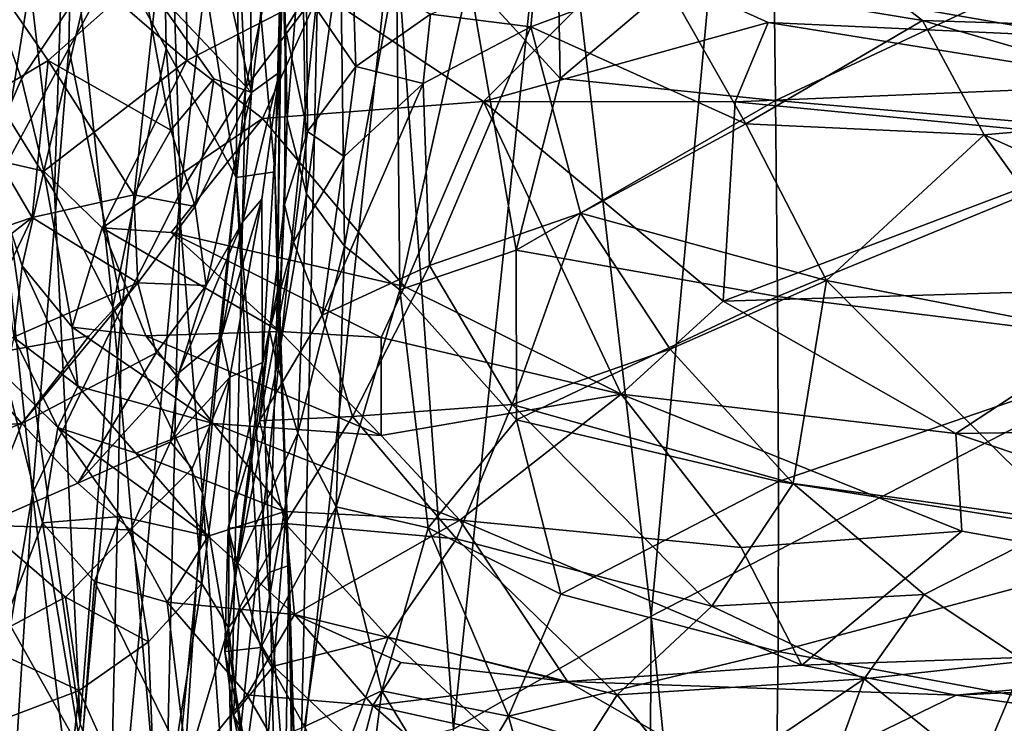
# Model space of a CAD drawing. Units: inches. Extents: x -40.4 to 40.4, y -36 to 22.9.
# Drawn here: x -0.5 to 4.6, y 7 to 10.6 of the extents above; entities that cross this region are included whole.
import ezdxf

# ---------------------------------------------------------------- set-up
doc = ezdxf.new("R2010")
doc.units = ezdxf.units.IN
doc.header["$MEASUREMENT"] = 0
doc.layers.add('SEAT-FABRIC', color=5, linetype='Continuous')

msp = doc.modelspace()

# ---------------------------------------------------------------- linework, layer by layer
at = {"layer": 'SEAT-FABRIC'}
for points in [[(5.5675, 13.4375, 0.6464), (6.2071, 9.3106, 0.6996), (3.2052, 12.4304, 0.7224)], [(0.8653, 10.5474, 24.1816), (0.7986, 12.6339, 24.6504), (0.7968, 12.5157, 24.2559)], [(0.9524, 11.0701, 25.0079), (0.7986, 12.6339, 24.6504), (0.8754, 10.0822, 24.4627)], [(0.8754, 10.0822, 24.4627), (0.7986, 12.6339, 24.6504), (0.8653, 10.5474, 24.1816)], [(0.7968, 12.5157, 24.2559), (0.9741, 10.7253, 23.8591), (0.8653, 10.5474, 24.1816)], [(0.8342, 10.3236, 10.4761), (0.853, 11.2505, 9.4013), (0.9122, 12.4801, 12.5697)], [(0.8498, 11.583, 13.3942), (0.8342, 10.3236, 10.4761), (0.9122, 12.4801, 12.5697)], [(2.2473, 11.8462, 0.8916), (3.2052, 12.4304, 0.7224), (2.7508, 7.5203, 0.849)], [(6.2071, 9.3106, 0.6996), (2.7508, 7.5203, 0.849), (3.2052, 12.4304, 0.7224)], [(-0.6737, 12.3032, 8.0752), (-0.219, 12.2282, 5.3462), (-0.6111, 9.7807, 5.7947)], [(-0.6111, 9.7807, 5.7947), (-0.219, 12.2282, 5.3462), (-0.2507, 10.4462, 4.3309)], [(0.2507, 10.4463, 4.3309), (-0.2699, 11.3952, 3.0532), (0.219, 12.2282, 5.3462)], [(0.2698, 11.3951, 3.0532), (-0.2507, 10.4462, 4.3309), (-0.219, 12.2282, 5.3462)], [(0.6111, 9.7808, 5.7946), (0.2507, 10.4463, 4.3309), (0.219, 12.2282, 5.3462)], [(0.6111, 9.7808, 5.7946), (0.219, 12.2282, 5.3462), (0.6333, 11.7956, 7.3666)], [(0.6717, 12.0907, 16.3589), (0.4406, 11.3178, 16.5268), (0.6912, 10.2197, 12.2646)], [(0.6912, 10.2197, 12.2646), (0.8498, 11.583, 13.3942), (0.6717, 12.0907, 16.3589)], [(0.5821, 11.8886, 2.5203), (1.0389, 11.9873, 1.7649), (0.66, 10.2433, 1.8749)], [(1.0302, 10.7375, 1.5137), (0.66, 10.2433, 1.8749), (1.0389, 11.9873, 1.7649)], [(-0.5822, 11.8886, 2.5203), (-0.3242, 9.7064, 2.3247), (-0.66, 10.2434, 1.8748)], [(-0.5822, 11.8886, 2.5203), (-0.2699, 11.3952, 3.0532), (-0.3242, 9.7064, 2.3247)], [(0.2698, 11.3951, 3.0532), (0.5821, 11.8886, 2.5203), (0.3242, 9.7062, 2.3247)], [(0.5821, 11.8886, 2.5203), (0.66, 10.2433, 1.8749), (0.3242, 9.7062, 2.3247)], [(2.2473, 11.8462, 0.8916), (1.7327, 6.9381, 1.0386), (1.4237, 11.181, 1.2387)], [(1.7327, 6.9381, 1.0386), (2.2473, 11.8462, 0.8916), (2.7508, 7.5203, 0.849)], [(0.8104, 9.8096, 7.6773), (0.6111, 9.7808, 5.7946), (0.6333, 11.7956, 7.3666)], [(0.8104, 9.8096, 7.6773), (0.6333, 11.7956, 7.3666), (0.853, 11.2505, 9.4013)], [(1.8133, 10.8051, 26.0084), (2.2818, 10.2919, 26.1892), (2.2554, 11.7313, 26.3592)], [(2.2554, 11.7313, 26.3592), (2.2818, 10.2919, 26.1892), (3.3795, 11.2206, 26.753)], [(0.8498, 11.583, 13.3942), (0.6912, 10.2197, 12.2646), (0.8342, 10.3236, 10.4761)], [(-0.3242, 9.7064, 2.3247), (-0.2699, 11.3952, 3.0532), (-0.0242, 9.1149, 2.8475)], [(-0.2699, 11.3952, 3.0532), (0.2507, 10.4463, 4.3309), (-0.0242, 9.1149, 2.8475)], [(-0.2507, 10.4462, 4.3309), (0.2698, 11.3951, 3.0532), (0.0242, 9.1148, 2.8475)], [(0.3242, 9.7062, 2.3247), (0.0242, 9.1148, 2.8475), (0.2698, 11.3951, 3.0532)], [(0.4406, 11.3178, 16.5268), (0.1283, 10.8156, 16.6369), (0.6912, 10.2197, 12.2646)], [(0.8104, 9.8096, 7.6773), (0.853, 11.2505, 9.4013), (0.8255, 9.1976, 9.1997)], [(0.8342, 10.3236, 10.4761), (0.8255, 9.1976, 9.1997), (0.853, 11.2505, 9.4013)], [(3.3928, 10.1774, 26.6045), (3.3795, 11.2206, 26.753), (2.2818, 10.2919, 26.1892)], [(5.4349, 11.1336, 27.2748), (3.3795, 11.2206, 26.753), (3.3928, 10.1774, 26.6045)], [(0.3568, 10.385, 16.7162), (0.3535, 11.181, 18.3639), (-0.1435, 10.8161, 16.5855)], [(0.3568, 10.385, 16.7162), (1.0418, 10.7357, 18.4212), (0.3535, 11.181, 18.3639)], [(1.7327, 6.9381, 1.0386), (0.9452, 6.7356, 1.3801), (1.4237, 11.181, 1.2387)], [(1.0302, 10.7375, 1.5137), (1.4237, 11.181, 1.2387), (0.9452, 6.7356, 1.3801)], [(3.3928, 10.1774, 26.6045), (5.4314, 10.0034, 27.0957), (5.4349, 11.1336, 27.2748)], [(0.9524, 11.0701, 25.0079), (0.8754, 10.0822, 24.4627), (0.9748, 9.6962, 24.7031)], [(0.9748, 9.6962, 24.7031), (1.1503, 10.9728, 25.3653), (0.9524, 11.0701, 25.0079)], [(1.1698, 9.4275, 24.9968), (1.1503, 10.9728, 25.3653), (0.9748, 9.6962, 24.7031)], [(1.1503, 10.9728, 25.3653), (1.1698, 9.4275, 24.9968), (1.4386, 10.8835, 25.7026)], [(4.9648, 10.5066, 21.2484), (3.8071, 10.9963, 21.6124), (2.6237, 10.9124, 20.1282)], [(4.9747, 10.7407, 21.8695), (3.8071, 10.9963, 21.6124), (4.9648, 10.5066, 21.2484)], [(-0.7721, 10.1384, 16.7508), (-0.3567, 10.385, 16.7162), (-0.7188, 10.9061, 18.3909)], [(-0.3567, 10.385, 16.7162), (0.1283, 10.8156, 16.6369), (-0.7188, 10.9061, 18.3909)], [(0.9741, 10.7253, 23.8591), (1.2117, 10.8675, 23.5512), (1.229, 10.3528, 23.3043)], [(1.8859, 10.1722, 17.8526), (2.6237, 10.9124, 20.1282), (1.0418, 10.7357, 18.4212)], [(1.4555, 9.2015, 25.2844), (1.4386, 10.8835, 25.7026), (1.1698, 9.4275, 24.9968)], [(1.6126, 10.6227, 23.0899), (1.229, 10.3528, 23.3043), (1.2117, 10.8675, 23.5512)], [(1.8133, 10.8051, 26.0084), (1.4386, 10.8835, 25.7026), (1.4555, 9.2015, 25.2844)], [(3.3536, 10.5793, 19.7509), (2.6237, 10.9124, 20.1282), (1.8859, 10.1722, 17.8526)], [(2.6237, 10.9124, 20.1282), (3.3536, 10.5793, 19.7509), (4.9648, 10.5066, 21.2484)], [(3.7613, 10.8925, 22.5058), (4.149, 10.5895, 20.873), (2.8113, 10.8111, 22.4708)], [(6.7112, 10.6444, 21.1173), (5.5176, 10.5468, 20.3515), (3.7613, 10.8925, 22.5058)], [(5.5176, 10.5468, 20.3515), (4.149, 10.5895, 20.873), (3.7613, 10.8925, 22.5058)], [(-0.4953, 10.2899, 13.6449), (-0.1435, 10.8161, 16.5855), (-0.6434, 10.6991, 13.7135)], [(-0.1435, 10.8161, 16.5855), (-0.4953, 10.2899, 13.6449), (-0.3795, 9.8141, 13.1055)], [(0.3568, 10.385, 16.7162), (-0.1435, 10.8161, 16.5855), (-0.3795, 9.8141, 13.1055)], [(0.2751, 10.0252, 13.9552), (0.1283, 10.8156, 16.6369), (-0.3567, 10.385, 16.7162)], [(0.2751, 10.0252, 13.9552), (0.497, 10.29, 13.638), (0.1283, 10.8156, 16.6369)], [(0.497, 10.29, 13.638), (0.6912, 10.2197, 12.2646), (0.1283, 10.8156, 16.6369)], [(1.6126, 10.6227, 23.0899), (2.1577, 10.8504, 22.9115), (2.1299, 10.5571, 22.3342)], [(2.8113, 10.8111, 22.4708), (2.1299, 10.5571, 22.3342), (2.1577, 10.8504, 22.9115)], [(1.8133, 10.8051, 26.0084), (1.4555, 9.2015, 25.2844), (2.0556, 9.4067, 25.848)], [(2.0556, 9.4067, 25.848), (2.2818, 10.2919, 26.1892), (1.8133, 10.8051, 26.0084)], [(2.1299, 10.5571, 22.3342), (2.8113, 10.8111, 22.4708), (3.2398, 10.0571, 19.7823)], [(4.149, 10.5895, 20.873), (3.2398, 10.0571, 19.7823), (2.8113, 10.8111, 22.4708)], [(1.0418, 10.7357, 18.4212), (0.3568, 10.385, 16.7162), (0.7467, 10.0861, 16.5928)], [(0.5727, 6.3371, 1.6514), (1.0302, 10.7375, 1.5137), (0.9452, 6.7356, 1.3801)], [(0.66, 10.2433, 1.8749), (1.0302, 10.7375, 1.5137), (0.5727, 6.3371, 1.6514)], [(1.0418, 10.7357, 18.4212), (0.7467, 10.0861, 16.5928), (1.8859, 10.1722, 17.8526)], [(0.8653, 10.5474, 24.1816), (0.9741, 10.7253, 23.8591), (0.9795, 10.0177, 23.5417)], [(1.229, 10.3528, 23.3043), (0.9795, 10.0177, 23.5417), (0.9741, 10.7253, 23.8591)], [(-0.6434, 10.6991, 13.7135), (-0.6744, 9.8817, 11.7191), (-0.4953, 10.2899, 13.6449)], [(1.229, 10.3528, 23.3043), (1.6126, 10.6227, 23.0899), (1.5749, 10.2658, 22.5131)], [(2.1299, 10.5571, 22.3342), (1.5749, 10.2658, 22.5131), (1.6126, 10.6227, 23.0899)], [(3.1834, 10.172, 18.5016), (3.3536, 10.5793, 19.7509), (1.8859, 10.1722, 17.8526)], [(5.3375, 10.2603, 19.8002), (3.3536, 10.5793, 19.7509), (3.1834, 10.172, 18.5016)], [(4.149, 10.5895, 20.873), (4.4676, 10.0008, 18.8739), (3.2398, 10.0571, 19.7823)], [(4.9648, 10.5066, 21.2484), (3.3536, 10.5793, 19.7509), (5.3375, 10.2603, 19.8002)], [(4.4676, 10.0008, 18.8739), (4.149, 10.5895, 20.873), (5.7846, 10.1186, 18.7534)], [(5.7846, 10.1186, 18.7534), (4.149, 10.5895, 20.873), (5.5176, 10.5468, 20.3515)], [(0.9795, 10.0177, 23.5417), (0.8607, 9.6416, 23.7874), (0.8653, 10.5474, 24.1816)], [(0.8653, 10.5474, 24.1816), (0.8607, 9.6416, 23.7874), (0.8754, 10.0822, 24.4627)], [(1.5749, 10.2658, 22.5131), (2.1299, 10.5571, 22.3342), (1.6084, 9.3269, 20.0399)], [(2.3864, 9.5972, 19.5125), (1.6084, 9.3269, 20.0399), (2.1299, 10.5571, 22.3342)], [(3.2398, 10.0571, 19.7823), (2.3864, 9.5972, 19.5125), (2.1299, 10.5571, 22.3342)], [(-0.6111, 9.7807, 5.7947), (-0.2507, 10.4462, 4.3309), (-0.4377, 8.1537, 4.0607)], [(-0.2507, 10.4462, 4.3309), (0.0242, 9.1148, 2.8475), (-0.4377, 8.1537, 4.0607)], [(0.4377, 8.1538, 4.0607), (-0.0242, 9.1149, 2.8475), (0.2507, 10.4463, 4.3309)], [(0.2507, 10.4463, 4.3309), (0.6111, 9.7808, 5.7946), (0.4377, 8.1538, 4.0607)], [(-0.7721, 10.1384, 16.7508), (-0.4398, 9.5749, 14.6198), (-0.3567, 10.385, 16.7162)], [(0.0843, 9.6918, 13.77), (-0.3567, 10.385, 16.7162), (-0.4398, 9.5749, 14.6198)], [(-0.3795, 9.8141, 13.1055), (-0.0783, 9.5213, 13.4078), (0.3568, 10.385, 16.7162)], [(0.2751, 10.0252, 13.9552), (-0.3567, 10.385, 16.7162), (0.0843, 9.6918, 13.77)], [(0.3568, 10.385, 16.7162), (-0.0783, 9.5213, 13.4078), (0.7467, 10.0861, 16.5928)], [(0.6912, 10.2197, 12.2646), (0.6454, 9.5538, 11.3404), (0.8342, 10.3236, 10.4761)], [(0.8342, 10.3236, 10.4761), (0.6454, 9.5538, 11.3404), (0.7433, 9.6693, 10.6573)], [(0.8342, 10.3236, 10.4761), (0.7433, 9.6693, 10.6573), (0.7481, 8.8278, 9.7642)], [(0.8255, 9.1976, 9.1997), (0.8342, 10.3236, 10.4761), (0.7481, 8.8278, 9.7642)], [(0.9795, 10.0177, 23.5417), (1.229, 10.3528, 23.3043), (1.1688, 9.8903, 22.7145)], [(1.1688, 9.8903, 22.7145), (1.229, 10.3528, 23.3043), (1.5749, 10.2658, 22.5131)], [(-0.6744, 9.8817, 11.7191), (-0.3795, 9.8141, 13.1055), (-0.4953, 10.2899, 13.6449)], [(0.2751, 10.0252, 13.9552), (0.3998, 9.6314, 12.6955), (0.497, 10.29, 13.638)], [(0.497, 10.29, 13.638), (0.3998, 9.6314, 12.6955), (0.6912, 10.2197, 12.2646)], [(1.5749, 10.2658, 22.5131), (1.0548, 9.0714, 20.8291), (1.1688, 9.8903, 22.7145)], [(1.0548, 9.0714, 20.8291), (1.5749, 10.2658, 22.5131), (1.6084, 9.3269, 20.0399)], [(2.2818, 10.2919, 26.1892), (2.0556, 9.4067, 25.848), (3.3928, 10.1774, 26.6045)], [(3.1834, 10.172, 18.5016), (5.293, 9.9674, 18.5639), (5.3375, 10.2603, 19.8002)], [(-0.66, 10.2434, 1.8748), (-0.3242, 9.7064, 2.3247), (-0.193, 6.9665, 2.1338)], [(-0.5134, 5.6046, 1.6742), (-0.66, 10.2434, 1.8748), (-0.193, 6.9665, 2.1338)], [(0.3242, 9.7062, 2.3247), (0.66, 10.2433, 1.8749), (0.2393, 5.9972, 1.9998)], [(0.5727, 6.3371, 1.6514), (0.2393, 5.9972, 1.9998), (0.66, 10.2433, 1.8749)], [(0.4578, 9.2241, 11.7426), (0.6912, 10.2197, 12.2646), (0.3998, 9.6314, 12.6955)], [(0.6912, 10.2197, 12.2646), (0.4578, 9.2241, 11.7426), (0.6454, 9.5538, 11.3404)], [(1.4789, 9.2194, 15.0681), (1.8859, 10.1722, 17.8526), (0.7467, 10.0861, 16.5928)], [(2.5958, 8.6647, 14.4098), (1.8859, 10.1722, 17.8526), (1.4789, 9.2194, 15.0681)], [(3.1216, 9.1441, 15.8076), (3.1834, 10.172, 18.5016), (1.8859, 10.1722, 17.8526)], [(1.8859, 10.1722, 17.8526), (2.5958, 8.6647, 14.4098), (3.1216, 9.1441, 15.8076)], [(2.0556, 9.4067, 25.848), (3.4031, 9.1678, 26.3408), (3.3928, 10.1774, 26.6045)], [(3.1216, 9.1441, 15.8076), (5.293, 9.9674, 18.5639), (3.1834, 10.172, 18.5016)], [(3.3928, 10.1774, 26.6045), (3.4031, 9.1678, 26.3408), (5.4314, 10.0034, 27.0957)], [(-0.4398, 9.5749, 14.6198), (-0.7721, 10.1384, 16.7508), (-1.4789, 9.2194, 15.068)], [(4.4676, 10.0008, 18.8739), (5.7846, 10.1186, 18.7534), (6.4905, 9.0881, 15.9143)], [(0.7467, 10.0861, 16.5928), (-0.0783, 9.5213, 13.4078), (0.2764, 9.4984, 14.1362)], [(1.4789, 9.2194, 15.0681), (0.7467, 10.0861, 16.5928), (0.2764, 9.4984, 14.1362)], [(0.8607, 9.6416, 23.7874), (0.8223, 8.8166, 23.6794), (0.8754, 10.0822, 24.4627)], [(0.9748, 9.6962, 24.7031), (0.8754, 10.0822, 24.4627), (0.8223, 8.8166, 23.6794)], [(3.6547, 9.2497, 17.613), (2.3864, 9.5972, 19.5125), (3.2398, 10.0571, 19.7823)], [(3.6547, 9.2497, 17.613), (3.2398, 10.0571, 19.7823), (4.4676, 10.0008, 18.8739)], [(0.0843, 9.6918, 13.77), (0.3998, 9.6314, 12.6955), (0.2751, 10.0252, 13.9552)], [(0.9795, 10.0177, 23.5417), (0.9072, 9.4489, 22.9156), (0.8607, 9.6416, 23.7874)], [(0.9795, 10.0177, 23.5417), (1.1688, 9.8903, 22.7145), (0.9072, 9.4489, 22.9156)], [(5.4441, 8.9137, 26.7982), (5.4314, 10.0034, 27.0957), (3.4031, 9.1678, 26.3408)], [(5.2216, 8.9458, 16.0232), (3.6547, 9.2497, 17.613), (4.4676, 10.0008, 18.8739)], [(6.4905, 9.0881, 15.9143), (5.2216, 8.9458, 16.0232), (4.4676, 10.0008, 18.8739)], [(5.293, 9.9674, 18.5639), (3.1216, 9.1441, 15.8076), (5.4677, 9.2148, 16.4564)], [(-0.6744, 9.8817, 11.7191), (-0.4916, 9.3259, 11.7544), (-0.3795, 9.8141, 13.1055)], [(-0.6744, 9.8817, 11.7191), (-0.5338, 8.956, 11.0111), (-0.4916, 9.3259, 11.7544)], [(0.9072, 9.4489, 22.9156), (1.1688, 9.8903, 22.7145), (1.0548, 9.0714, 20.8291)], [(-0.3795, 9.8141, 13.1055), (-0.4916, 9.3259, 11.7544), (-0.2342, 9.0106, 12.0566)], [(-0.2342, 9.0106, 12.0566), (-0.0783, 9.5213, 13.4078), (-0.3795, 9.8141, 13.1055)], [(0.9515, 5.5104, 6.673), (0.6111, 9.7808, 5.7946), (0.8104, 9.8096, 7.6773)], [(0.8825, 7.7813, 7.9782), (0.9515, 5.5104, 6.673), (0.8104, 9.8096, 7.6773)], [(0.8825, 7.7813, 7.9782), (0.8104, 9.8096, 7.6773), (0.8255, 9.1976, 9.1997)], [(-0.4377, 8.1537, 4.0607), (-0.8308, 5.8027, 5.3343), (-0.6111, 9.7807, 5.7947)], [(0.6111, 9.7808, 5.7946), (0.8308, 5.8028, 5.3342), (0.4377, 8.1538, 4.0607)], [(0.8308, 5.8028, 5.3342), (0.6111, 9.7808, 5.7946), (0.9515, 5.5104, 6.673)], [(-0.193, 6.9665, 2.1338), (-0.3242, 9.7064, 2.3247), (-0.0242, 9.1149, 2.8475)], [(0.3242, 9.7062, 2.3247), (0.2393, 5.9972, 1.9998), (-0.0534, 5.6519, 2.433)], [(0.0242, 9.1148, 2.8475), (0.3242, 9.7062, 2.3247), (-0.0534, 5.6519, 2.433)], [(0.9748, 9.6962, 24.7031), (0.8223, 8.8166, 23.6794), (0.9287, 8.4638, 23.9668)], [(0.9287, 8.4638, 23.9668), (1.1698, 9.4275, 24.9968), (0.9748, 9.6962, 24.7031)], [(-0.4398, 9.5749, 14.6198), (0.1039, 9.2392, 12.8099), (0.0843, 9.6918, 13.77)], [(0.1039, 9.2392, 12.8099), (0.3998, 9.6314, 12.6955), (0.0843, 9.6918, 13.77)], [(0.5338, 8.956, 11.0112), (0.5789, 8.7526, 10.611), (0.7433, 9.6693, 10.6573)], [(0.5338, 8.956, 11.0112), (0.7433, 9.6693, 10.6573), (0.6454, 9.5538, 11.3404)], [(0.7481, 8.8278, 9.7642), (0.7433, 9.6693, 10.6573), (0.5789, 8.7526, 10.611)], [(0.4578, 9.2241, 11.7426), (0.3998, 9.6314, 12.6955), (0.1039, 9.2392, 12.8099)], [(0.8607, 9.6416, 23.7874), (0.9072, 9.4489, 22.9156), (0.7834, 8.9927, 23.1393)], [(0.8607, 9.6416, 23.7874), (0.7834, 8.9927, 23.1393), (0.8223, 8.8166, 23.6794)], [(2.3864, 9.5972, 19.5125), (2.0344, 8.6115, 18.1151), (1.6084, 9.3269, 20.0399)], [(2.8488, 8.8973, 17.6676), (2.0344, 8.6115, 18.1151), (2.3864, 9.5972, 19.5125)], [(2.3864, 9.5972, 19.5125), (3.6547, 9.2497, 17.613), (2.8488, 8.8973, 17.6676)], [(-1.4789, 9.2194, 15.068), (-1.3346, 8.8753, 14.0504), (-0.4398, 9.5749, 14.6198)], [(-1.3346, 8.8753, 14.0504), (-0.7895, 8.8487, 13.4304), (-0.4398, 9.5749, 14.6198)], [(-0.7895, 8.8487, 13.4304), (0.1039, 9.2392, 12.8099), (-0.4398, 9.5749, 14.6198)], [(0.6454, 9.5538, 11.3404), (0.4578, 9.2241, 11.7426), (0.3164, 8.7753, 11.4879)], [(0.3164, 8.7753, 11.4879), (0.5338, 8.956, 11.0112), (0.6454, 9.5538, 11.3404)], [(-0.2342, 9.0106, 12.0566), (0.1458, 8.965, 12.7699), (-0.0783, 9.5213, 13.4078)], [(0.8371, 8.9874, 13.7795), (0.2764, 9.4984, 14.1362), (-0.0783, 9.5213, 13.4078)], [(0.8371, 8.9874, 13.7795), (-0.0783, 9.5213, 13.4078), (0.1458, 8.965, 12.7699)], [(0.2764, 9.4984, 14.1362), (0.8371, 8.9874, 13.7795), (1.3586, 8.9575, 14.2612)], [(1.4789, 9.2194, 15.0681), (0.2764, 9.4984, 14.1362), (1.3586, 8.9575, 14.2612)], [(0.9072, 9.4489, 22.9156), (1.0548, 9.0714, 20.8291), (0.7326, 8.5271, 20.9644)], [(0.9072, 9.4489, 22.9156), (0.7326, 8.5271, 20.9644), (0.7834, 8.9927, 23.1393)], [(1.1266, 8.0845, 24.1969), (1.1698, 9.4275, 24.9968), (0.9287, 8.4638, 23.9668)], [(1.4555, 9.2015, 25.2844), (1.1698, 9.4275, 24.9968), (1.1266, 8.0845, 24.1969)], [(1.4555, 9.2015, 25.2844), (2.0562, 8.5328, 25.5018), (2.0556, 9.4067, 25.848)], [(2.0556, 9.4067, 25.848), (2.0562, 8.5328, 25.5018), (3.4031, 9.1678, 26.3408)], [(-0.4916, 9.3259, 11.7544), (-0.5338, 8.956, 11.0111), (-0.2048, 8.7057, 11.6859)], [(-0.2342, 9.0106, 12.0566), (-0.4916, 9.3259, 11.7544), (-0.2048, 8.7057, 11.6859)], [(1.6084, 9.3269, 20.0399), (1.2121, 8.5487, 19.3732), (1.0548, 9.0714, 20.8291)], [(1.2121, 8.5487, 19.3732), (1.6084, 9.3269, 20.0399), (2.0344, 8.6115, 18.1151)], [(6.2071, 9.3106, 0.6996), (4.209, -6.8919, 0.7779), (2.7508, 7.5203, 0.849)], [(-0.7895, 8.8487, 13.4304), (-0.1458, 8.965, 12.7699), (0.1039, 9.2392, 12.8099)], [(0.1984, 8.8772, 11.9137), (0.1039, 9.2392, 12.8099), (-0.4935, 8.5129, 12.5082)], [(-0.4935, 8.5129, 12.5082), (0.1039, 9.2392, 12.8099), (-0.1458, 8.965, 12.7699)], [(0.4578, 9.2241, 11.7426), (0.1039, 9.2392, 12.8099), (0.1984, 8.8772, 11.9137)], [(3.6547, 9.2497, 17.613), (3.4826, 8.2041, 15.9001), (2.8488, 8.8973, 17.6676)], [(4.9009, 8.0079, 14.4277), (3.4826, 8.2041, 15.9001), (3.6547, 9.2497, 17.613)], [(3.6547, 9.2497, 17.613), (5.2216, 8.9458, 16.0232), (4.9009, 8.0079, 14.4277)], [(0.3164, 8.7753, 11.4879), (0.4578, 9.2241, 11.7426), (0.1984, 8.8772, 11.9137)], [(0.8255, 9.1976, 9.1997), (0.7481, 8.8278, 9.7642), (0.7858, 7.7474, 9.0983)], [(0.7858, 7.7474, 9.0983), (0.8825, 7.7813, 7.9782), (0.8255, 9.1976, 9.1997)], [(1.4555, 9.2015, 25.2844), (1.1266, 8.0845, 24.1969), (1.6017, 7.975, 24.8054)], [(1.3586, 8.9575, 14.2612), (2.5958, 8.6647, 14.4098), (1.4789, 9.2194, 15.0681)], [(1.6017, 7.975, 24.8054), (2.0562, 8.5328, 25.5018), (1.4555, 9.2015, 25.2844)], [(5.4677, 9.2148, 16.4564), (3.1216, 9.1441, 15.8076), (4.3209, 8.4612, 14.4917)], [(4.3209, 8.4612, 14.4917), (7.2809, 8.5041, 14.8604), (5.4677, 9.2148, 16.4564)], [(3.4031, 9.1678, 26.3408), (2.0562, 8.5328, 25.5018), (3.4081, 8.2144, 25.9563)], [(2.5958, 8.6647, 14.4098), (4.3209, 8.4612, 14.4917), (3.1216, 9.1441, 15.8076)], [(5.4441, 8.9137, 26.7982), (3.4031, 9.1678, 26.3408), (3.4081, 8.2144, 25.9563)], [(-0.4377, 8.1537, 4.0607), (0.0242, 9.1148, 2.8475), (-0.2249, 6.4209, 2.9113)], [(-0.0534, 5.6519, 2.433), (-0.2249, 6.4209, 2.9113), (0.0242, 9.1148, 2.8475)], [(-0.0242, 9.1149, 2.8475), (0.2765, 5.7014, 2.9264), (-0.193, 6.9665, 2.1338)], [(-0.0242, 9.1149, 2.8475), (0.4377, 8.1538, 4.0607), (0.2765, 5.7014, 2.9264)], [(1.0548, 9.0714, 20.8291), (1.2121, 8.5487, 19.3732), (0.7326, 8.5271, 20.9644)], [(0.4935, 8.5129, 12.5082), (-0.2342, 9.0106, 12.0566), (-0.2048, 8.7057, 11.6859)], [(0.1458, 8.965, 12.7699), (-0.2342, 9.0106, 12.0566), (0.4935, 8.5129, 12.5082)], [(0.1458, 8.965, 12.7699), (1.3593, 8.4517, 13.2451), (0.8371, 8.9874, 13.7795)], [(0.7834, 8.9927, 23.1393), (0.5709, 7.9743, 21.1299), (0.6179, 7.7897, 22.1344)], [(0.7834, 8.9927, 23.1393), (0.7326, 8.5271, 20.9644), (0.5709, 7.9743, 21.1299)], [(0.7834, 8.9927, 23.1393), (0.6179, 7.7897, 22.1344), (0.8223, 8.8166, 23.6794)], [(1.3593, 8.4517, 13.2451), (1.3586, 8.9575, 14.2612), (0.8371, 8.9874, 13.7795)], [(-0.7895, 8.8487, 13.4304), (-0.4935, 8.5129, 12.5082), (-0.1458, 8.965, 12.7699)], [(-0.5791, 8.7602, 10.6228), (-0.3071, 8.4933, 11.1847), (-0.5338, 8.956, 11.0111)], [(-0.5338, 8.956, 11.0111), (-0.3071, 8.4933, 11.1847), (-0.2048, 8.7057, 11.6859)], [(0.1458, 8.965, 12.7699), (0.4935, 8.5129, 12.5082), (1.3593, 8.4517, 13.2451)], [(0.2724, 8.4184, 11.2116), (0.5789, 8.7526, 10.611), (0.5338, 8.956, 11.0112)], [(0.3164, 8.7753, 11.4879), (0.2724, 8.4184, 11.2116), (0.5338, 8.956, 11.0112)], [(2.5958, 8.6647, 14.4098), (1.3586, 8.9575, 14.2612), (1.3593, 8.4517, 13.2451)], [(3.4826, 8.2041, 15.9001), (2.0344, 8.6115, 18.1151), (2.8488, 8.8973, 17.6676)], [(5.4441, 8.9137, 26.7982), (3.4081, 8.2144, 25.9563), (5.4687, 7.888, 26.3783)], [(-1.3762, 8.4515, 13.2591), (-0.4935, 8.5129, 12.5082), (-0.7895, 8.8487, 13.4304)], [(0.1984, 8.8772, 11.9137), (-0.4935, 8.5129, 12.5082), (-0.2051, 8.2055, 11.8107)], [(-0.2051, 8.2055, 11.8107), (0.3164, 8.7753, 11.4879), (0.1984, 8.8772, 11.9137)], [(0.7481, 8.8278, 9.7642), (0.5789, 8.7526, 10.611), (0.5722, 7.4623, 9.8988)], [(0.5722, 7.4623, 9.8988), (0.7858, 7.7474, 9.0983), (0.7481, 8.8278, 9.7642)], [(0.9287, 8.4638, 23.9668), (0.8223, 8.8166, 23.6794), (0.6179, 7.7897, 22.1344)], [(-0.3071, 8.4933, 11.1847), (-0.5791, 8.7602, 10.6228), (-0.3869, 8.0021, 10.6265)], [(-0.574, 7.5104, 9.9025), (-0.3869, 8.0021, 10.6265), (-0.5791, 8.7602, 10.6228)], [(0.2724, 8.4184, 11.2116), (0.3164, 8.7753, 11.4879), (-0.2051, 8.2055, 11.8107)], [(0.2724, 8.4184, 11.2116), (0.3849, 8.2811, 10.8429), (0.5789, 8.7526, 10.611)], [(0.434, 7.6893, 10.3596), (0.5789, 8.7526, 10.611), (0.3849, 8.2811, 10.8429)], [(0.5789, 8.7526, 10.611), (0.434, 7.6893, 10.3596), (0.5722, 7.4623, 9.8988)], [(-0.2048, 8.7057, 11.6859), (-0.3071, 8.4933, 11.1847), (0.0946, 8.3612, 11.8168)], [(0.0946, 8.3612, 11.8168), (0.4935, 8.5129, 12.5082), (-0.2048, 8.7057, 11.6859)], [(2.5958, 8.6647, 14.4098), (1.3593, 8.4517, 13.2451), (1.7643, 8.0159, 12.8579)], [(3.2157, 7.8747, 13.1754), (2.5958, 8.6647, 14.4098), (1.7643, 8.0159, 12.8579)], [(2.5958, 8.6647, 14.4098), (3.2157, 7.8747, 13.1754), (4.3526, 7.9594, 13.5005)], [(4.3209, 8.4612, 14.4917), (2.5958, 8.6647, 14.4098), (4.3526, 7.9594, 13.5005)], [(2.0344, 8.6115, 18.1151), (1.7468, 7.9197, 17.6319), (1.2121, 8.5487, 19.3732)], [(1.7468, 7.9197, 17.6319), (2.0344, 8.6115, 18.1151), (3.0641, 7.572, 15.4919)], [(2.0344, 8.6115, 18.1151), (3.4826, 8.2041, 15.9001), (3.0641, 7.572, 15.4919)], [(0.7326, 8.5271, 20.9644), (1.2121, 8.5487, 19.3732), (0.8644, 7.998, 19.4594)], [(0.8644, 7.998, 19.4594), (1.2121, 8.5487, 19.3732), (1.7468, 7.9197, 17.6319)], [(2.0562, 8.5328, 25.5018), (1.6017, 7.975, 24.8054), (2.2858, 7.6346, 25.1157)], [(3.4081, 8.2144, 25.9563), (2.0562, 8.5328, 25.5018), (2.2858, 7.6346, 25.1157)], [(-1.7693, 8.0393, 12.8873), (-0.7018, 7.9894, 12.1212), (-0.4935, 8.5129, 12.5082)], [(-1.3762, 8.4515, 13.2591), (-1.7693, 8.0393, 12.8873), (-0.4935, 8.5129, 12.5082)], [(-0.2051, 8.2055, 11.8107), (-0.4935, 8.5129, 12.5082), (-0.7018, 7.9894, 12.1212)], [(0.0152, 8.0335, 11.3968), (-0.3071, 8.4933, 11.1847), (-0.3869, 8.0021, 10.6265)], [(-0.3071, 8.4933, 11.1847), (0.0152, 8.0335, 11.3968), (0.4679, 7.9323, 11.8786)], [(0.4679, 7.9323, 11.8786), (0.0946, 8.3612, 11.8168), (-0.3071, 8.4933, 11.1847)], [(0.4935, 8.5129, 12.5082), (0.0946, 8.3612, 11.8168), (0.8624, 8.0605, 12.3138)], [(0.8624, 8.0605, 12.3138), (1.7643, 8.0159, 12.8579), (0.4935, 8.5129, 12.5082)], [(1.7643, 8.0159, 12.8579), (1.3593, 8.4517, 13.2451), (0.4935, 8.5129, 12.5082)], [(0.7326, 8.5271, 20.9644), (0.8644, 7.998, 19.4594), (0.5709, 7.9743, 21.1299)], [(4.3209, 8.4612, 14.4917), (7.437, 7.4056, 12.5267), (7.2809, 8.5041, 14.8604)], [(0.7383, 7.3587, 22.4498), (0.9287, 8.4638, 23.9668), (0.6179, 7.7897, 22.1344)], [(0.9287, 8.4638, 23.9668), (0.7383, 7.3587, 22.4498), (1.1266, 8.0845, 24.1969)], [(4.3209, 8.4612, 14.4917), (4.3526, 7.9594, 13.5005), (7.437, 7.4056, 12.5267)], [(0.0671, 7.9648, 11.2231), (0.2724, 8.4184, 11.2116), (-0.2051, 8.2055, 11.8107)], [(0.0671, 7.9648, 11.2231), (0.3849, 8.2811, 10.8429), (0.2724, 8.4184, 11.2116)], [(0.8624, 8.0605, 12.3138), (0.0946, 8.3612, 11.8168), (0.4679, 7.9323, 11.8786)], [(0.0671, 7.9648, 11.2231), (0.434, 7.6893, 10.3596), (0.3849, 8.2811, 10.8429)], [(-0.7018, 7.9894, 12.1212), (0.0671, 7.9648, 11.2231), (-0.2051, 8.2055, 11.8107)], [(3.4061, 7.3381, 25.4463), (3.4081, 8.2144, 25.9563), (2.2858, 7.6346, 25.1157)], [(3.0641, 7.572, 15.4919), (3.4826, 8.2041, 15.9001), (4.1581, 7.6319, 14.471)], [(3.4061, 7.3381, 25.4463), (5.4687, 7.888, 26.3783), (3.4081, 8.2144, 25.9563)], [(3.4826, 8.2041, 15.9001), (4.9009, 8.0079, 14.4277), (4.1581, 7.6319, 14.471)], [(-0.4377, 8.1537, 4.0607), (-0.7027, 3.9629, 4.0647), (-0.8308, 5.8027, 5.3343)], [(-0.4377, 8.1537, 4.0607), (-0.2249, 6.4209, 2.9113), (-0.7027, 3.9629, 4.0647)], [(0.4377, 8.1538, 4.0607), (0.665, 5.0075, 4.1056), (0.2765, 5.7014, 2.9264)], [(0.4377, 8.1538, 4.0607), (0.8308, 5.8028, 5.3342), (0.665, 5.0075, 4.1056)], [(0.9644, 6.9523, 22.7297), (1.1266, 8.0845, 24.1969), (0.7383, 7.3587, 22.4498)], [(1.1266, 8.0845, 24.1969), (0.9644, 6.9523, 22.7297), (1.3621, 7.1356, 23.7871)], [(1.3621, 7.1356, 23.7871), (1.6017, 7.975, 24.8054), (1.1266, 8.0845, 24.1969)], [(-0.1185, 7.7, 10.9553), (0.0152, 8.0335, 11.3968), (-0.3869, 8.0021, 10.6265)], [(0.2566, 7.5925, 11.3572), (0.0152, 8.0335, 11.3968), (-0.1185, 7.7, 10.9553)], [(0.0152, 8.0335, 11.3968), (0.2566, 7.5925, 11.3572), (0.4679, 7.9323, 11.8786)], [(0.4679, 7.9323, 11.8786), (0.9116, 7.5294, 11.8381), (0.8624, 8.0605, 12.3138)], [(1.7643, 8.0159, 12.8579), (0.8624, 8.0605, 12.3138), (0.9116, 7.5294, 11.8381)], [(-0.2689, 7.6179, 11.3893), (-0.7018, 7.9894, 12.1212), (-0.7199, 7.3792, 11.5914)], [(0.0671, 7.9648, 11.2231), (-0.7018, 7.9894, 12.1212), (-0.2689, 7.6179, 11.3893)], [(-0.1857, 6.8217, 10.5225), (-0.3869, 8.0021, 10.6265), (-0.574, 7.5104, 9.9025)], [(-0.1857, 6.8217, 10.5225), (-0.1185, 7.7, 10.9553), (-0.3869, 8.0021, 10.6265)], [(0.6179, 7.7897, 22.1344), (0.5709, 7.9743, 21.1299), (0.5539, 7.339, 21.0309)], [(0.6287, 7.5641, 19.9622), (0.5539, 7.339, 21.0309), (0.5709, 7.9743, 21.1299)], [(0.8644, 7.998, 19.4594), (0.6287, 7.5641, 19.9622), (0.5709, 7.9743, 21.1299)], [(0.8042, 7.2631, 19.054), (0.6287, 7.5641, 19.9622), (0.8644, 7.998, 19.4594)], [(0.8644, 7.998, 19.4594), (1.3955, 7.4115, 17.7415), (0.8042, 7.2631, 19.054)], [(0.8644, 7.998, 19.4594), (1.7468, 7.9197, 17.6319), (1.3955, 7.4115, 17.7415)], [(2.3196, 7.1838, 12.0479), (1.7643, 8.0159, 12.8579), (0.9116, 7.5294, 11.8381)], [(2.0158, 7.0046, 24.429), (1.6017, 7.975, 24.8054), (1.3621, 7.1356, 23.7871)], [(1.6017, 7.975, 24.8054), (2.0158, 7.0046, 24.429), (2.2858, 7.6346, 25.1157)], [(1.7643, 8.0159, 12.8579), (2.3196, 7.1838, 12.0479), (3.5272, 7.2678, 12.2581)], [(3.2157, 7.8747, 13.1754), (1.7643, 8.0159, 12.8579), (3.5272, 7.2678, 12.2581)], [(4.1581, 7.6319, 14.471), (4.9009, 8.0079, 14.4277), (4.6754, 7.2885, 13.771)], [(-0.2689, 7.6179, 11.3893), (0.1589, 7.3887, 10.7466), (0.0671, 7.9648, 11.2231)], [(0.0671, 7.9648, 11.2231), (0.1589, 7.3887, 10.7466), (0.434, 7.6893, 10.3596)], [(0.2566, 7.5925, 11.3572), (0.9116, 7.5294, 11.8381), (0.4679, 7.9323, 11.8786)], [(1.7468, 7.9197, 17.6319), (2.5754, 7.1158, 15.6732), (1.3955, 7.4115, 17.7415)], [(3.0641, 7.572, 15.4919), (2.5754, 7.1158, 15.6732), (1.7468, 7.9197, 17.6319)], [(3.2157, 7.8747, 13.1754), (3.5272, 7.2678, 12.2581), (4.3526, 7.9594, 13.5005)], [(7.437, 7.4056, 12.5267), (4.3526, 7.9594, 13.5005), (3.5272, 7.2678, 12.2581)], [(5.4687, 7.888, 26.3783), (3.4061, 7.3381, 25.4463), (5.4972, 6.9499, 25.8333)], [(0.5539, 7.339, 21.0309), (0.7383, 7.3587, 22.4498), (0.6179, 7.7897, 22.1344)], [(0.8825, 7.7813, 7.9782), (0.7858, 7.7474, 9.0983), (0.8427, 5.0872, 8.5851)], [(0.8427, 5.0872, 8.5851), (1.0442, -3.3358, 8.045), (0.8825, 7.7813, 7.9782)], [(0.8825, 7.7813, 7.9782), (1.0442, -3.3358, 8.045), (0.9515, 5.5104, 6.673)], [(0.5722, 7.4623, 9.8988), (0.8427, 5.0872, 8.5851), (0.7858, 7.7474, 9.0983)], [(-0.1857, 6.8217, 10.5225), (0.3612, 6.7358, 11.1047), (-0.1185, 7.7, 10.9553)], [(0.2566, 7.5925, 11.3572), (-0.1185, 7.7, 10.9553), (0.3612, 6.7358, 11.1047)], [(0.434, 7.6893, 10.3596), (0.1589, 7.3887, 10.7466), (0.2045, 6.2435, 10.38)], [(0.2045, 6.2435, 10.38), (0.5722, 7.4623, 9.8988), (0.434, 7.6893, 10.3596)], [(-0.1974, 7.138, 11.0845), (-0.2689, 7.6179, 11.3893), (-0.7199, 7.3792, 11.5914)], [(0.1589, 7.3887, 10.7466), (-0.2689, 7.6179, 11.3893), (-0.1974, 7.138, 11.0845)], [(3.4061, 7.3381, 25.4463), (2.2858, 7.6346, 25.1157), (2.0158, 7.0046, 24.429)], [(3.0641, 7.572, 15.4919), (4.1581, 7.6319, 14.471), (3.8497, 7.1974, 14.291)], [(4.1581, 7.6319, 14.471), (4.6754, 7.2885, 13.771), (3.8497, 7.1974, 14.291)], [(0.3612, 6.7358, 11.1047), (0.6678, 7.1148, 11.4461), (0.2566, 7.5925, 11.3572)], [(0.9116, 7.5294, 11.8381), (0.2566, 7.5925, 11.3572), (0.6678, 7.1148, 11.4461)], [(0.6287, 7.5641, 19.9622), (0.5971, 7.0125, 20.1087), (0.5539, 7.339, 21.0309)], [(0.6287, 7.5641, 19.9622), (0.8042, 7.2631, 19.054), (0.5971, 7.0125, 20.1087)], [(2.5754, 7.1158, 15.6732), (3.0641, 7.572, 15.4919), (3.8497, 7.1974, 14.291)], [(1.3158, 7.0606, 11.7369), (0.9116, 7.5294, 11.8381), (0.6678, 7.1148, 11.4461)], [(0.9116, 7.5294, 11.8381), (1.4598, 7.2811, 11.8908), (2.3196, 7.1838, 12.0479)], [(1.3158, 7.0606, 11.7369), (1.4598, 7.2811, 11.8908), (0.9116, 7.5294, 11.8381)], [(1.7327, 6.9381, 1.0386), (2.7508, 7.5203, 0.849), (2.6478, -10.3411, 0.8987)], [(4.209, -6.8919, 0.7779), (2.6478, -10.3411, 0.8987), (2.7508, 7.5203, 0.849)], [(-0.6279, 4.5275, 9.3845), (-0.1857, 6.8217, 10.5225), (-0.574, 7.5104, 9.9025)], [(0.5722, 7.4623, 9.8988), (0.2045, 6.2435, 10.38), (0.6278, 4.5275, 9.3845)], [(0.5722, 7.4623, 9.8988), (0.6278, 4.5275, 9.3845), (0.8427, 5.0872, 8.5851)], [(1.1985, 6.8878, 17.8511), (0.8042, 7.2631, 19.054), (1.3955, 7.4115, 17.7415)], [(1.3955, 7.4115, 17.7415), (2.2545, 6.6135, 15.8357), (1.1985, 6.8878, 17.8511)], [(2.5754, 7.1158, 15.6732), (2.2545, 6.6135, 15.8357), (1.3955, 7.4115, 17.7415)], [(4.323, 7.1139, 12.2598), (8.5258, 6.5314, 12.7818), (10.8732, 7.4308, 12.7748)], [(7.437, 7.4056, 12.5267), (4.323, 7.1139, 12.2598), (10.8732, 7.4308, 12.7748)], [(-0.7199, 7.3792, 11.5914), (-0.8379, 6.8944, 11.4914), (-0.1974, 7.138, 11.0845)], [(-0.1974, 7.138, 11.0845), (0.2045, 6.2435, 10.38), (0.1589, 7.3887, 10.7466)], [(3.5272, 7.2678, 12.2581), (4.323, 7.1139, 12.2598), (7.437, 7.4056, 12.5267)], [(0.7383, 7.3587, 22.4498), (0.5539, 7.339, 21.0309), (0.6644, 6.8243, 21.214)], [(0.5971, 7.0125, 20.1087), (0.6644, 6.8243, 21.214), (0.5539, 7.339, 21.0309)], [(0.9644, 6.9523, 22.7297), (0.7383, 7.3587, 22.4498), (0.6644, 6.8243, 21.214)], [(2.0158, 7.0046, 24.429), (3.3954, 6.5597, 24.8062), (3.4061, 7.3381, 25.4463)], [(3.3954, 6.5597, 24.8062), (5.4972, 6.9499, 25.8333), (3.4061, 7.3381, 25.4463)], [(0.8042, 7.2631, 19.054), (0.7621, 6.7232, 19.1909), (0.5971, 7.0125, 20.1087)], [(0.7621, 6.7232, 19.1909), (0.8042, 7.2631, 19.054), (1.1985, 6.8878, 17.8511)], [(1.4598, 7.2811, 11.8908), (1.3158, 7.0606, 11.7369), (2.3196, 7.1838, 12.0479)], [(2.3196, 7.1838, 12.0479), (4.323, 7.1139, 12.2598), (3.5272, 7.2678, 12.2581)], [(4.6754, 7.2885, 13.771), (4.4361, 6.7227, 13.6436), (3.8497, 7.1974, 14.291)], [(4.4361, 6.7227, 13.6436), (4.6754, 7.2885, 13.771), (5.2877, 6.714, 13.2391)], [(1.3158, 7.0606, 11.7369), (3.3041, 6.6186, 12.1392), (2.3196, 7.1838, 12.0479)], [(4.323, 7.1139, 12.2598), (2.3196, 7.1838, 12.0479), (3.3041, 6.6186, 12.1392)], [(3.8497, 7.1974, 14.291), (2.9829, 6.6116, 14.8449), (2.5754, 7.1158, 15.6732)], [(2.9829, 6.6116, 14.8449), (3.8497, 7.1974, 14.291), (3.5686, 6.4277, 14.2028)], [(4.4361, 6.7227, 13.6436), (3.5686, 6.4277, 14.2028), (3.8497, 7.1974, 14.291)], [(-0.8379, 6.8944, 11.4914), (-0.328, 5.9198, 10.9562), (-0.1974, 7.138, 11.0845)], [(0.2045, 6.2435, 10.38), (-0.1974, 7.138, 11.0845), (-0.328, 5.9198, 10.9562)], [(1.1256, 6.3296, 11.5253), (0.6678, 7.1148, 11.4461), (0.3612, 6.7358, 11.1047)], [(1.1256, 6.3296, 11.5253), (1.3158, 7.0606, 11.7369), (0.6678, 7.1148, 11.4461)], [(0.9644, 6.9523, 22.7297), (1.2619, 6.3522, 22.5267), (1.3621, 7.1356, 23.7871)], [(1.2619, 6.3522, 22.5267), (1.7329, 6.5256, 23.5731), (1.3621, 7.1356, 23.7871)], [(1.3621, 7.1356, 23.7871), (1.7329, 6.5256, 23.5731), (2.0158, 7.0046, 24.429)], [(2.9829, 6.6116, 14.8449), (2.2545, 6.6135, 15.8357), (2.5754, 7.1158, 15.6732)], [(8.5258, 6.5314, 12.7818), (4.323, 7.1139, 12.2598), (3.3041, 6.6186, 12.1392)], [(1.1256, 6.3296, 11.5253), (2.0553, 6.4152, 11.8655), (1.3158, 7.0606, 11.7369)], [(2.0553, 6.4152, 11.8655), (3.3041, 6.6186, 12.1392), (1.3158, 7.0606, 11.7369)], [(0.5971, 7.0125, 20.1087), (0.7621, 6.7232, 19.1909), (0.7039, 6.4948, 20.2781)], [(0.7039, 6.4948, 20.2781), (0.6644, 6.8243, 21.214), (0.5971, 7.0125, 20.1087)], [(1.7329, 6.5256, 23.5731), (2.2181, 6.2683, 23.7506), (2.0158, 7.0046, 24.429)], [(2.0158, 7.0046, 24.429), (2.2181, 6.2683, 23.7506), (3.3954, 6.5597, 24.8062)]]:
    msp.add_3dface(points, dxfattribs=at)
at = {"layer": 'SEAT-FABRIC', "invisible_edges": 12}
msp.add_3dface([(9.4866, -6.6618, 0.6807), (4.209, -6.8919, 0.7779), (6.2071, 9.3106, 0.6996)], dxfattribs=at)

doc.saveas('drawing.dxf')
